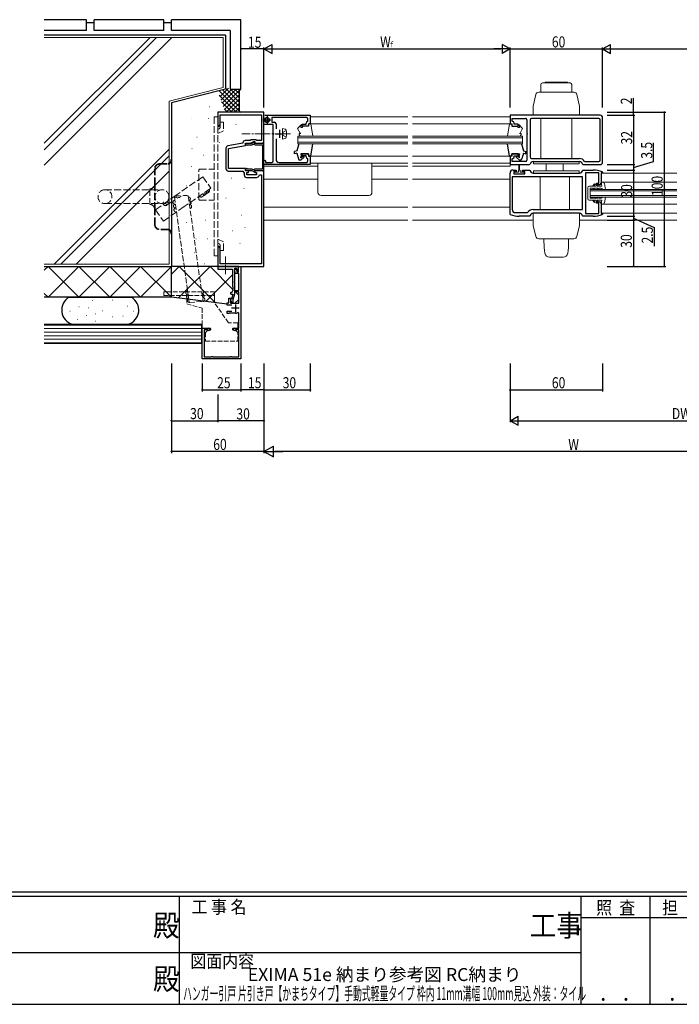
# Model space of a CAD drawing. Extents: x -2 to 1585, y 0 to 1128.
# Drawn here: x 671 to 1098, y 0 to 638 of the extents above; entities that cross this region are included whole.
import ezdxf
from ezdxf.enums import TextEntityAlignment as Align

# ---------------------------------------------------------------- set-up
doc = ezdxf.new("R2010")
doc.units = 0
doc.linetypes.add('YCENTER_1', pattern=[13, 10, -1, 1, -1])
doc.linetypes.add('YHIDDEN_1', pattern=[4, 3, -1])
for name, color, linetype in [('USER1', 3, 'CONTINUOUS'), ('YKK_11', 7, 'CONTINUOUS'), ('YKK_12', 2, 'CONTINUOUS'), ('YKK_13', 4, 'CONTINUOUS'), ('YKK_D', 6, 'CONTINUOUS'), ('YKK_ZWAK', 7, 'CONTINUOUS'), ('YSS_K', 3, 'CONTINUOUS')]:
    doc.layers.add(name, color=color, linetype=linetype)
doc.styles.get("Standard").update_dxf_attribs({"font": 'ROMANS.SHX', "bigfont": 'EXTFONT.SHX'})
doc.styles.add('YKK_OSSTYLE1', font='romans.shx', dxfattribs={"width": 0.9, "bigfont": 'EXTFONT.SHX'})

# ---------------------------------------------------------------- blocks, each defined once
blk = doc.blocks.new('A201')
at = {"layer": 'YKK_ZWAK', "color": 254, "linetype": 'Continuous'}
for p, q in [((571, 35), (21, 35)), ((544, 34), (21, 34)), ((296, 34), (296, 9)), ((389, 34), (389, 9)), ((21, 9), (544, 9))]:
    blk.add_line(p, q, dxfattribs=at)
at = {"layer": 'YKK_ZWAK', "color": 131, "linetype": 'Continuous'}
for p, q in [((405, 34), (405, 9)), ((437.7, 29), (389, 29)), ((205, 21), (297, 21)), ((297, 21), (389, 21))]:
    blk.add_line(p, q, dxfattribs=at)
at = {"layer": 'YKK_ZWAK', "color": 131, "linetype": 'Continuous', "style": 'YKK_OSSTYLE1', "width": 0.9}
for s, height, p in [('工 事 名', 3, (298.87, 30.05)), ('照  査', 3, (392.56, 29.87)), ('担  当', 3, (407.82, 29.87)), ('図面内容', 3, (298.58, 17.47)), (' ． ．', 3.5, (392.18, 9.75)), (' ． ．', 3.5, (408.18, 9.75))]:
    blk.add_text(s, height=height, dxfattribs=at).set_placement(p)
at = {"layer": 'YKK_ZWAK', "color": 254, "linetype": 'Continuous', "style": 'YKK_OSSTYLE1', "width": 0.9}
for s, p in [('殿', (289.94, 24.75)), ('工事', (377.17, 24.75)), ('殿', (289.94, 12.37))]:
    blk.add_text(s, height=5, dxfattribs=at).set_placement(p)

msp = doc.modelspace()

# ---------------------------------------------------------------- linework, layer by layer
at = {"layer": 'YKK_11', "color": 7, "linetype": 'Continuous', "lineweight": 30, "ltscale": 0.5}
for p, q in [((798.97, 578.43), (798.97, 569.43)), ((828.97, 578.43), (798.97, 578.43)), ((800.6, 576.8), (827.34, 576.8)), ((800.6, 570.52), (800.6, 576.8)), ((827.34, 576.8), (827.34, 564.89)), ((828.97, 558.43), (828.97, 578.43)), ((829.47, 576.43), (858.97, 576.43)), ((830.97, 575.93), (830.97, 570.93)), ((833.97, 574.93), (833.97, 571.93)), ((856.47, 574.93), (833.97, 574.93)), ((858.97, 576.43), (858.97, 570.93)), ((988.47, 576.43), (988.47, 570.93)), ((1046.97, 576.43), (988.47, 576.43)), ((1048.47, 560.43), (1048.47, 574.93)), ((798.97, 569.43), (799.97, 569.43)), ((799.97, 569.43), (800.6, 570.52)), ((828.47, 573.43), (833.47, 573.43)), ((834.97, 570.43), (829.27, 570.43)), ((833.97, 571.93), (835.77, 571.93)), ((834.97, 564.89), (834.97, 570.43)), ((836.77, 570.93), (836.77, 567.72)), ((853.77, 570.63), (856.27, 570.63)), ((853.77, 569.43), (853.77, 570.63)), ((857.77, 569.43), (853.77, 569.43)), ((856.27, 570.63), (856.27, 571.43)), ((857.27, 572.43), (857.47, 572.63)), ((857.47, 572.63), (857.47, 573.93)), ((857.77, 570.93), (857.77, 569.43)), ((858.97, 570.93), (857.77, 570.93)), ((988.47, 570.93), (989.67, 570.93)), ((989.67, 570.93), (989.67, 569.43)), ((989.67, 569.43), (993.67, 569.43)), ((989.97, 574.43), (998.47, 574.43)), ((989.97, 572.73), (989.97, 574.43)), ((990.25, 572.43), (989.97, 572.73)), ((991.17, 570.63), (991.17, 571.43)), ((993.67, 570.63), (991.17, 570.63)), ((993.67, 569.43), (993.67, 570.63)), ((999.47, 573.43), (999.47, 564.89)), ((1001.47, 573.43), (1001.47, 555.32)), ((1045.97, 574.43), (1002.47, 574.43)), ((1045.97, 574.43), (1002.47, 574.43)), ((1046.97, 547.43), (1046.97, 573.43)), ((827.34, 564.89), (827.46, 564.71)), ((827.46, 564.16), (827.34, 563.97)), ((827.34, 563.97), (827.34, 560.06)), ((827.46, 564.71), (827.46, 564.16)), ((835.09, 564.71), (834.97, 564.89)), ((834.97, 563.97), (835.09, 564.16)), ((834.97, 546.93), (834.97, 563.97)), ((835.09, 564.16), (835.09, 564.71)), ((836.47, 564.43), (841.47, 564.43)), ((838.97, 566.93), (838.97, 561.93)), ((999.47, 564.89), (999.59, 564.71)), ((999.59, 564.16), (999.47, 563.97)), ((999.47, 563.97), (999.47, 560.43)), ((999.59, 564.71), (999.59, 564.16)), ((815.34, 558.3), (805.58, 556.58)), ((805.97, 554.99), (816.97, 556.93)), ((815.34, 558.56), (815.34, 558.3)), ((819.97, 560.06), (816.84, 560.06)), ((816.97, 558.43), (820.33, 558.43)), ((816.97, 556.93), (816.97, 558.43)), ((821.12, 558.13), (817.77, 558.13)), ((818.27, 557.2), (818.52, 557.33)), ((818.52, 557.33), (821.07, 557.33)), ((820.76, 560.43), (819.97, 560.06)), ((820.33, 558.43), (822.47, 559.43)), ((823.97, 560.43), (820.76, 560.43)), ((822.7, 559.04), (821.12, 558.13)), ((821.57, 557.46), (822.15, 557.8)), ((822.15, 557.8), (822.54, 557.72)), ((822.47, 559.43), (822.97, 559.43)), ((823.22, 558.13), (822.7, 559.04)), ((822.97, 559.43), (822.97, 558.43)), ((822.97, 558.43), (828.97, 558.43)), ((827.54, 558.13), (823.22, 558.13)), ((823.34, 557.33), (827.97, 557.33)), ((824.34, 560.06), (823.97, 560.43)), ((827.34, 560.06), (824.34, 560.06)), ((827.8, 558.28), (827.54, 558.13)), ((827.97, 558.38), (827.8, 558.28)), ((828.97, 558.38), (827.97, 558.38)), ((827.97, 557.33), (827.97, 541.53)), ((828.97, 540.48), (828.97, 558.38)), ((836.77, 561.14), (836.77, 547.93)), ((999.47, 560.43), (999.47, 555.36)), ((1048.47, 545.93), (1048.47, 560.43)), ((804.34, 555.1), (804.34, 541.8)), ((805.97, 541.93), (805.97, 554.99)), ((853.77, 551.43), (857.77, 551.43)), ((853.77, 550.23), (853.77, 551.43)), ((856.27, 550.23), (853.77, 550.23)), ((856.27, 549.43), (856.27, 550.23)), ((857.77, 551.43), (857.77, 549.93)), ((857.77, 549.93), (858.97, 549.93)), ((858.97, 549.93), (858.97, 544.43)), ((988.47, 549.93), (988.47, 544.43)), ((989.67, 549.93), (988.47, 549.93)), ((989.67, 551.43), (989.67, 549.93)), ((993.67, 551.43), (989.67, 551.43)), ((991.17, 550.23), (993.67, 550.23)), ((991.17, 549.43), (991.17, 550.23)), ((993.67, 550.23), (993.67, 551.43)), ((999.47, 555.36), (999.47, 547.43)), ((1001.47, 555.32), (1001.47, 549.43)), ((828.97, 546.93), (829.47, 547.43)), ((828.97, 544.43), (828.97, 546.93)), ((858.97, 544.43), (828.97, 544.43)), ((829.47, 547.43), (829.97, 546.93)), ((829.97, 546.93), (829.97, 545.93)), ((829.97, 545.93), (833.97, 545.93)), ((838.77, 545.93), (856.47, 545.93)), ((857.47, 548.23), (857.27, 548.43)), ((857.47, 546.93), (857.47, 548.23)), ((988.47, 544.43), (1001.19, 544.43)), ((989.97, 548.13), (990.25, 548.43)), ((989.97, 546.43), (989.97, 548.13)), ((998.47, 546.43), (989.97, 546.43)), ((1001.19, 544.43), (1001.49, 544.69)), ((1002.47, 548.43), (1033.47, 548.43)), ((1003.47, 546.43), (1033.47, 546.43)), ((1035.46, 544.69), (1035.75, 544.43)), ((1035.75, 544.43), (1046.97, 544.43)), ((1036.85, 546.57), (1037.11, 546.43)), ((1037.11, 546.43), (1045.97, 546.43)), ((805.84, 540.3), (815.17, 540.3)), ((816.97, 541.93), (805.97, 541.93)), ((815.17, 540.3), (816.14, 538.91)), ((816.14, 538.91), (816.14, 537.7)), ((816.97, 540.43), (816.97, 541.93)), ((818.97, 540.43), (816.97, 540.43)), ((817.77, 540.73), (821.12, 540.73)), ((817.77, 539.43), (818.97, 539.43)), ((817.77, 537.83), (817.77, 539.43)), ((824.17, 537.83), (817.77, 537.83)), ((818.52, 541.53), (818.27, 541.66)), ((821.07, 541.53), (818.52, 541.53)), ((818.97, 539.43), (818.97, 540.43)), ((821.12, 540.73), (822.7, 539.82)), ((822.15, 541.06), (821.57, 541.4)), ((822.54, 541.14), (822.15, 541.06)), ((822.7, 539.82), (823.22, 540.73)), ((822.97, 540.43), (822.97, 539.43)), ((828.97, 540.43), (822.97, 540.43)), ((822.97, 539.43), (824.17, 539.43)), ((823.22, 540.73), (827.54, 540.73)), ((827.97, 541.53), (823.34, 541.53)), ((824.17, 539.43), (824.17, 537.83)), ((825.79, 537.48), (826.08, 537.73)), ((826.08, 537.73), (827.34, 537.73)), ((827.34, 537.73), (827.34, 527.89)), ((827.54, 540.73), (827.8, 540.58)), ((827.8, 540.58), (827.97, 540.48)), ((827.97, 540.48), (828.97, 540.48)), ((828.97, 478.43), (828.97, 540.43)), ((988.47, 512.38), (988.47, 538.93)), ((989.97, 536.53), (989.97, 515.33)), ((1035.47, 536.53), (989.97, 536.53)), ((1035.47, 536.53), (989.97, 536.53)), ((990.47, 540.93), (992.47, 540.93)), ((990.97, 539.93), (990.97, 538.43)), ((992.47, 539.93), (990.97, 539.93)), ((990.97, 538.43), (997.97, 538.43)), ((992.47, 540.93), (992.47, 539.93)), ((996.47, 540.93), (1001.19, 540.93)), ((996.47, 539.93), (996.47, 540.93)), ((997.97, 539.93), (996.47, 539.93)), ((997.97, 538.43), (997.97, 539.93)), ((1001.19, 540.93), (1001.49, 540.67)), ((1003.47, 538.93), (1033.47, 538.93)), ((1035.46, 540.67), (1035.75, 540.93)), ((1035.47, 515.33), (1035.47, 536.53)), ((1035.75, 540.93), (1042.47, 540.93)), ((1037.47, 539.03), (1037.47, 526.39)), ((1045.97, 539.03), (1037.47, 539.03)), ((1045.97, 532.43), (1045.97, 539.03)), ((1047.47, 539.03), (1047.47, 532.43)), ((1048.47, 539.03), (1047.47, 539.03)), ((1048.29, 539.76), (1048.47, 539.48)), ((1048.47, 539.48), (1048.47, 539.03)), ((817.64, 536.2), (824.3, 536.2)), ((1044.47, 532.43), (1045.97, 532.43)), ((1044.47, 531.43), (1044.47, 532.43)), ((1046.47, 531.43), (1044.47, 531.43)), ((827.34, 527.89), (827.46, 527.71)), ((827.46, 527.16), (827.34, 526.97)), ((827.34, 526.97), (827.34, 503.89)), ((827.46, 527.71), (827.46, 527.16)), ((1037.47, 526.39), (1037.35, 526.21)), ((1037.35, 526.21), (1037.35, 525.66)), ((1037.35, 525.66), (1037.47, 525.47)), ((1037.47, 525.47), (1037.47, 512.83)), ((1044.47, 520.43), (1046.47, 520.43)), ((1044.47, 519.43), (1044.47, 520.43)), ((1045.97, 519.43), (1044.47, 519.43)), ((1045.97, 512.83), (1045.97, 519.43)), ((1047.47, 519.43), (1047.47, 512.83)), ((988.66, 512.1), (988.47, 512.38)), ((991.97, 513.33), (999.63, 513.33)), ((1001.19, 510.93), (994.47, 510.93)), ((999.63, 513.33), (999.87, 513.46)), ((1001.49, 511.19), (1001.19, 510.93)), ((1003.47, 515.33), (1035.47, 515.33)), ((1033.47, 512.93), (1003.47, 512.93)), ((1035.75, 510.93), (1035.46, 511.19)), ((1042.47, 510.93), (1035.75, 510.93)), ((1037.47, 512.83), (1045.97, 512.83)), ((1047.47, 512.83), (1048.47, 512.83)), ((1048.47, 512.38), (1048.29, 512.1)), ((1048.47, 512.83), (1048.47, 512.38)), ((827.34, 503.89), (827.46, 503.71)), ((827.46, 503.16), (827.34, 502.97)), ((827.34, 502.97), (827.34, 480.06)), ((827.46, 503.71), (827.46, 503.16)), ((798.97, 491.43), (798.97, 486.39)), ((799.97, 491.43), (798.97, 491.43)), ((798.97, 486.39), (799.09, 486.21)), ((799.09, 485.66), (798.97, 485.47)), ((798.97, 485.47), (798.97, 485.39)), ((798.97, 485.39), (799.09, 485.21)), ((799.09, 486.21), (799.09, 485.66)), ((800.6, 490.34), (799.97, 491.43)), ((800.6, 480.06), (800.6, 490.34)), ((799.09, 484.66), (798.97, 484.47)), ((798.97, 484.47), (798.97, 478.43)), ((799.09, 485.21), (799.09, 484.66)), ((827.34, 480.06), (800.6, 480.06)), ((798.97, 478.43), (798.97, 476.63)), ((812.47, 478.43), (798.97, 478.43)), ((798.97, 478.43), (828.97, 478.43)), ((798.97, 476.63), (803.51, 476.63)), ((803.51, 476.63), (803.7, 476.75)), ((803.7, 476.75), (804.25, 476.75)), ((804.25, 476.75), (804.43, 476.63)), ((804.43, 476.63), (808.57, 476.63)), ((808.57, 476.63), (808.57, 465.43)), ((810.07, 477.23), (811.2, 477.23)), ((810.07, 468.89), (810.07, 477.23)), ((810.07, 476.51), (811.06, 476.64)), ((810.3, 473.93), (810.07, 476.51)), ((812.57, 473.93), (810.3, 473.93)), ((811.06, 476.64), (811.34, 475.03)), ((811.2, 477.23), (811.56, 475.19)), ((811.34, 475.03), (812.47, 475.03)), ((811.56, 475.19), (812.47, 475.27)), ((812.47, 475.27), (812.47, 478.43)), ((812.47, 478.43), (813.97, 478.43)), ((812.47, 475.03), (812.47, 478.43)), ((812.57, 462.93), (812.57, 473.93)), ((813.97, 478.43), (813.97, 418.43)), ((809.95, 468.71), (810.07, 468.89)), ((809.95, 468.16), (809.95, 468.71)), ((810.07, 467.97), (809.95, 468.16)), ((810.07, 460.73), (810.07, 467.97)), ((807.67, 460.53), (808.78, 460.53)), ((808.78, 460.53), (807.87, 457.15)), ((808.57, 465.43), (808.87, 465.13)), ((808.87, 465.13), (808.87, 462.73)), ((809.07, 457), (810.07, 460.73)), ((810.07, 462.93), (812.57, 462.93)), ((810.07, 461.93), (810.07, 462.93)), ((812.57, 461.93), (810.07, 461.93)), ((812.57, 454.53), (812.57, 461.93)), ((805.17, 454.83), (806.17, 454.83)), ((805.17, 453.23), (805.17, 454.83)), ((806.17, 457.83), (807.57, 457.83)), ((806.17, 454.83), (806.17, 457.83)), ((807.87, 457.15), (807.02, 456.92)), ((807.02, 456.92), (808.32, 454.66)), ((807.37, 457.05), (807.17, 456.76)), ((807.17, 456.76), (807.17, 454.53)), ((807.17, 454.53), (812.57, 454.53)), ((807.57, 457.33), (807.37, 457.05)), ((807.57, 457.83), (807.57, 457.33)), ((808.32, 454.66), (809.07, 454.86)), ((809.07, 454.86), (809.07, 457)), ((810.47, 453.83), (810.47, 448.83)), ((808.07, 453.23), (805.17, 453.23)), ((805.17, 449.43), (808.07, 449.43)), ((805.17, 447.83), (805.17, 449.43)), ((805.87, 447.83), (805.17, 447.83)), ((806.13, 447.98), (805.87, 447.83)), ((806.39, 448.13), (806.13, 447.98)), ((810.47, 448.13), (806.39, 448.13)), ((812.97, 451.33), (807.97, 451.33)), ((812.57, 448.16), (811.98, 448.51)), ((812.57, 438.43), (812.57, 448.16)), ((788.97, 438.43), (793.22, 438.43)), ((788.97, 418.43), (788.97, 438.43)), ((790.27, 437.23), (790.27, 434.12)), ((792.49, 437.23), (790.27, 437.23)), ((792.7, 437.14), (792.49, 437.23)), ((809.72, 438.43), (812.57, 438.43)), ((810.46, 437.23), (810.25, 437.14)), ((812.57, 437.23), (810.46, 437.23)), ((812.57, 433.93), (812.57, 437.23)), ((790.27, 434.12), (790.32, 433.96)), ((790.32, 432.9), (790.27, 432.74)), ((790.27, 432.74), (790.27, 424.12)), ((812.55, 433.81), (812.57, 433.93)), ((812.57, 432.93), (812.55, 433.05)), ((812.57, 423.93), (812.57, 432.93)), ((790.27, 424.12), (790.32, 423.96)), ((790.32, 422.9), (790.27, 422.74)), ((790.27, 422.74), (790.27, 419.73)), ((812.55, 423.81), (812.57, 423.93)), ((812.57, 422.93), (812.55, 423.05)), ((812.57, 419.73), (812.57, 422.93)), ((813.97, 418.43), (788.97, 418.43)), ((790.27, 419.73), (794.78, 419.73)), ((794.78, 419.73), (794.94, 419.78)), ((796.01, 419.78), (796.16, 419.73)), ((796.16, 419.73), (806.78, 419.73)), ((806.78, 419.73), (806.94, 419.78)), ((808.01, 419.78), (808.16, 419.73)), ((808.16, 419.73), (812.57, 419.73))]:
    msp.add_line(p, q, dxfattribs=at)
for centre, radius, start, end in [((856.47, 573.93), 1, 0.00001, 89.99999), ((1046.97, 574.93), 1.5, 0.00001, 89.99999), ((835.77, 570.93), 1, 0.00001, 89.99999), ((857.27, 571.43), 1, 89.99958, 179.99956), ((990.17, 571.43), 1, 0.00037, 85.58892), ((998.47, 573.43), 1, 359.99912, 90.00002), ((1002.47, 573.43), 1, 90.00001, 179.99999), ((1045.97, 573.43), 1, 0.00001, 89.99999), ((805.84, 555.1), 1.5, 100.00001, 179.99999), ((816.84, 558.56), 1.5, 90.00001, 179.99999), ((817.77, 557.53), 0.6, 90.00003, 326.25104), ((821.07, 558.33), 1, 270.00004, 300.00005), ((823.34, 558.33), 1, 217.28803, 269.99997), ((857.27, 549.43), 1, 180.00001, 269.99999), ((990.17, 549.43), 1, 274.41111, 359.99966), ((1002.47, 549.43), 1, 180.00001, 269.99999), ((833.97, 546.93), 1, 270.00001, 359.99999), ((838.77, 547.93), 2, 180.00001, 269.99999), ((856.47, 546.93), 1, 270.00001, 359.99999), ((998.47, 547.43), 1, 269.99958, 359.99956), ((1003.47, 544.43), 2, 89.99986, 172.50578), ((1033.47, 544.43), 4, 32.33557, 89.99981), ((1033.47, 544.43), 2, 7.4943, 90.00016), ((1045.97, 547.43), 1, 270.00001, 359.99999), ((1046.97, 545.93), 1.5, 270.00001, 359.99942), ((805.84, 541.8), 1.5, 180.00001, 269.99999), ((817.64, 537.7), 1.5, 180.00001, 269.99999), ((817.77, 541.33), 0.6, 33.74896, 269.99997), ((821.07, 540.53), 1, 59.99995, 89.99996), ((823.34, 540.53), 1, 90.00003, 142.71197), ((824.3, 537.7), 1.5, 270, 351.37307), ((990.47, 538.93), 2, 90.00001, 179.99999), ((1003.47, 540.93), 2, 187.49514, 270.00021), ((1033.47, 540.93), 2, 269.99998, 352.50453), ((1042.47, 525.93), 15, 67.18506, 89.9999), ((1046.47, 532.43), 1, 270.00001, 359.99999), ((1046.47, 519.43), 1, 0.00001, 89.99999), ((994.47, 525.93), 15, 247.18492, 270.00016), ((991.97, 515.33), 2, 180.00001, 269.99999), ((1003.47, 510.93), 4.4, 89.9979, 144.93745), ((1003.47, 510.93), 2, 89.99991, 172.50624), ((1033.47, 510.93), 2, 7.49404, 89.9999), ((1042.47, 525.93), 15, 269.99762, 292.812), ((807.67, 461.03), 0.5, 89.99999, 270.00001), ((807.67, 462.73), 1.2, 270.00001, 359.99999), ((810.47, 451.33), 3.2, 269.99999, 298.17862), ((793.22, 437.68), 0.75, 225.58467, 89.99998), ((809.72, 437.68), 0.75, 90.00002, 314.41533), ((789.47, 433.43), 1, 327.79576, 32.20424), ((813.47, 433.43), 1, 157.38014, 202.61986), ((789.47, 423.43), 1, 327.79576, 32.20424), ((813.47, 423.43), 1, 157.38014, 202.61986), ((795.47, 418.93), 1, 57.79576, 122.20424), ((807.47, 418.93), 1, 57.79576, 122.20424)]:
    msp.add_arc(centre, radius, start, end, dxfattribs=at)
at = {"layer": 'YKK_12', "color": 2, "linetype": 'Continuous', "lineweight": 13}
for p, q in [((858.97, 575.43), (922.22, 575.43)), ((988.47, 575.43), (925.22, 575.43)), ((859.27, 570.93), (922.22, 570.93)), ((988.17, 570.93), (925.22, 570.93)), ((850.97, 557.93), (850.97, 562.93)), ((850.97, 562.93), (922.22, 562.93)), ((850.97, 561.93), (922.22, 561.93)), ((996.47, 562.93), (925.22, 562.93)), ((996.47, 561.93), (925.22, 561.93)), ((996.47, 562.93), (996.47, 557.93)), ((850.97, 558.93), (922.22, 558.93)), ((850.97, 557.93), (922.22, 557.93)), ((996.47, 558.93), (925.22, 558.93)), ((996.47, 557.93), (925.22, 557.93)), ((858.07, 549.93), (922.22, 549.93)), ((989.03, 549.93), (925.22, 549.93)), ((828.97, 543.43), (863.97, 543.43)), ((858.97, 545.43), (922.22, 545.43)), ((898.97, 543.43), (922.22, 543.43)), ((988.47, 545.43), (925.22, 545.43)), ((988.47, 543.43), (925.22, 543.43)), ((988.47, 543.43), (988.47, 545.43)), ((1047.55, 538.93), (1096.72, 538.93)), ((828.97, 534.93), (863.97, 534.93)), ((898.97, 534.93), (922.22, 534.93)), ((988.47, 534.93), (925.22, 534.93)), ((1047.47, 533.08), (1096.72, 533.08)), ((1040.47, 523.43), (1040.47, 528.43)), ((1040.47, 523.43), (1040.47, 528.43)), ((1040.47, 528.43), (1096.72, 528.43)), ((1040.47, 527.43), (1096.72, 527.43)), ((1040.47, 524.43), (1096.72, 524.43)), ((1040.47, 523.43), (1096.72, 523.43)), ((1047.47, 518.78), (1096.72, 518.78)), ((828.97, 516.93), (922.22, 516.93)), ((988.47, 516.93), (925.22, 516.93)), ((1047.55, 512.93), (1096.72, 512.93)), ((828.97, 508.43), (922.22, 508.43)), ((1003.63, 508.43), (925.22, 508.43)), ((1033.32, 508.43), (1096.72, 508.43))]:
    msp.add_line(p, q, dxfattribs=at)
at = {"layer": 'YKK_12', "color": 2, "linetype": 'YCENTER_1', "lineweight": 13, "ltscale": 0.5}
msp.add_line((803.97, 473.45), (803.97, 485.37), dxfattribs=at)
at = {"layer": 'YKK_13', "color": 4, "linetype": 'Continuous', "lineweight": 13}
for p, q in [((1008.47, 596.43), (1008.47, 591.43)), ((1009.47, 597.43), (1027.47, 597.43)), ((1010.97, 597.43), (1011.47, 597.93)), ((1025.47, 597.93), (1011.47, 597.93)), ((1025.97, 597.43), (1025.47, 597.93)), ((1028.47, 591.43), (1028.47, 596.43)), ((1003.47, 582.43), (1005.12, 589.86)), ((1029.87, 591.43), (1007.08, 591.43)), ((1033.47, 582.43), (1031.82, 589.86)), ((1003.47, 576.43), (1003.47, 582.43)), ((1033.47, 576.43), (1033.47, 582.43)), ((1033.47, 576.43), (1003.47, 576.43)), ((829.02, 574.43), (828.37, 574.05)), ((829.02, 572.43), (828.37, 572.81)), ((828.46, 573.88), (829.02, 574.13)), ((828.46, 572.98), (829.02, 572.73)), ((829.54, 574.43), (829.02, 574.43)), ((829.52, 574.13), (829.02, 574.13)), ((829.52, 572.73), (829.02, 572.73)), ((829.54, 572.43), (829.02, 572.43)), ((829.52, 572.73), (829.52, 574.13)), ((829.52, 572.73), (829.52, 574.13)), ((830.02, 572.83), (830.02, 574.03)), ((853.09, 570.16), (850.77, 567.84)), ((853.44, 569.8), (852.92, 569.28)), ((854.27, 569.43), (853.67, 568.63)), ((854.27, 569.43), (857.77, 569.43)), ((857.77, 570.23), (857.77, 569.43)), ((858.47, 570.93), (859.27, 570.93)), ((859.27, 570.93), (860.61, 562.93)), ((988.17, 570.93), (986.84, 562.93)), ((988.97, 570.93), (988.17, 570.93)), ((989.67, 570.23), (989.67, 569.43)), ((993.17, 569.43), (989.67, 569.43)), ((993.17, 569.43), (993.77, 568.63)), ((994.01, 569.8), (994.53, 569.28)), ((994.36, 570.16), (996.67, 567.84)), ((1008.47, 574.43), (1008.47, 548.43)), ((1028.47, 548.43), (1028.47, 574.43)), ((841.07, 566.43), (841.07, 567.93)), ((841.07, 567.93), (842.48, 567.55)), ((841.07, 562.43), (841.07, 566.43)), ((841.07, 562.43), (841.07, 566.43)), ((841.07, 562.43), (841.07, 560.93)), ((852.48, 564.88), (850.77, 567.84)), ((852.39, 562.93), (851.84, 563.88)), ((852.92, 564.63), (852.27, 564.63)), ((994.53, 564.63), (995.17, 564.63)), ((994.96, 564.88), (996.67, 567.84)), ((995.06, 562.93), (995.61, 563.88)), ((841.07, 560.93), (842.48, 561.31)), ((863.97, 526.43), (863.97, 545.43)), ((863.97, 545.43), (898.97, 545.43)), ((898.97, 545.43), (898.97, 526.43)), ((994.22, 540.93), (994.22, 544.28)), ((994.72, 544.28), (994.72, 540.93)), ((1003.72, 544.93), (1003.72, 546.43)), ((1003.72, 546.43), (1033.22, 546.43)), ((1003.72, 544.93), (1033.22, 544.93)), ((1011.97, 540.43), (1011.97, 544.93)), ((1022.97, 540.43), (1022.97, 544.93)), ((1033.22, 544.93), (1033.22, 546.43)), ((991.22, 539.33), (991.22, 538.73)), ((993.97, 539.63), (991.52, 539.63)), ((991.52, 538.43), (997.42, 538.43)), ((993.97, 540.63), (993.97, 539.63)), ((994.97, 539.63), (994.97, 540.63)), ((997.42, 539.63), (994.97, 539.63)), ((997.72, 538.73), (997.72, 539.33)), ((1033.22, 540.43), (1003.72, 540.43)), ((1003.72, 540.43), (1003.72, 538.93)), ((1033.22, 538.93), (1003.72, 538.93)), ((1007.97, 536.53), (1007.97, 515.33)), ((1026.97, 536.53), (1026.97, 515.33)), ((1033.22, 540.43), (1033.22, 538.93)), ((1039.87, 530.48), (1041.92, 530.48)), ((1041.92, 530.48), (1043.29, 531.93)), ((1043.57, 531.65), (1042.47, 530.48)), ((1042.47, 530.48), (1044.13, 530.48)), ((1043.57, 531.65), (1043.29, 531.93)), ((1044.13, 530.48), (1045.07, 531.43)), ((1045.91, 531.43), (1044.97, 530.48)), ((1044.97, 530.48), (1047.97, 530.48)), ((1047.47, 533.08), (1048.63, 533.08)), ((1047.97, 530.48), (1047.47, 533.08)), ((1050.29, 528.43), (1049.62, 532.25)), ((896.97, 524.43), (865.97, 524.43)), ((1038.87, 529.48), (1038.87, 522.38)), ((1040.47, 522.68), (1040.47, 529.18)), ((1042.67, 529.18), (1040.47, 529.18)), ((1042.15, 528.43), (1042.67, 529.18)), ((1042.64, 528.43), (1043.16, 529.18)), ((1045.47, 529.18), (1043.16, 529.18)), ((1044.87, 528.43), (1045.47, 529.18)), ((1045.64, 528.43), (1046.24, 529.18)), ((1047.47, 529.18), (1046.24, 529.18)), ((1039.87, 521.38), (1041.92, 521.38)), ((1042.67, 522.68), (1040.47, 522.68)), ((1041.92, 521.38), (1043.29, 519.93)), ((1042.15, 523.43), (1042.67, 522.68)), ((1043.57, 520.21), (1042.47, 521.38)), ((1042.47, 521.38), (1044.13, 521.38)), ((1042.64, 523.43), (1043.16, 522.68)), ((1045.47, 522.68), (1043.16, 522.68)), ((1043.57, 520.21), (1043.29, 519.93)), ((1044.13, 521.38), (1045.07, 520.43)), ((1044.87, 523.43), (1045.47, 522.68)), ((1045.91, 520.43), (1044.97, 521.38)), ((1044.97, 521.38), (1047.97, 521.38)), ((1045.64, 523.43), (1046.24, 522.68)), ((1047.47, 522.68), (1046.24, 522.68)), ((1047.97, 521.38), (1047.47, 518.78)), ((1047.47, 518.78), (1048.63, 518.78)), ((1050.29, 523.43), (1049.62, 519.61)), ((1033.47, 512.93), (1003.47, 512.93)), ((1003.47, 505.16), (1003.47, 512.93)), ((1033.47, 512.93), (1033.47, 505.16)), ((1005.11, 497.97), (1003.53, 504.7)), ((1033.42, 504.7), (1031.84, 497.97)), ((1018.47, 496.43), (1007.06, 496.43)), ((1010.47, 496.43), (1010.47, 494.38)), ((1029.89, 496.43), (1018.47, 496.43)), ((1026.47, 494.38), (1026.47, 496.43)), ((1013.99, 484.43), (1018.47, 484.43)), ((1018.47, 484.43), (1022.96, 484.43))]:
    msp.add_line(p, q, dxfattribs=at)
at = {"layer": 'YKK_13', "color": 4, "linetype": 'YHIDDEN_1', "lineweight": 13, "ltscale": 1.5, "extrusion": (0, -4.10207e-10, -1)}
for p, q in [((796.67, 575.48), (796.67, 530.43)), ((796.67, 575.48), (798.97, 575.48)), ((798.97, 575.48), (798.97, 530.43)), ((800.47, 572.09), (802.77, 572.09)), ((800.47, 572.09), (800.47, 568.58)), ((802.77, 572.09), (802.77, 566.47)), ((799.89, 567.67), (798.97, 567.24)), ((802.77, 566.47), (798.97, 564.7)), ((786.67, 540.97), (787.17, 541.47)), ((786.67, 521.87), (786.67, 540.97)), ((787.17, 541.47), (796.67, 541.47)), ((796.67, 485.38), (796.67, 530.43)), ((798.97, 485.38), (798.97, 530.43)), ((786.67, 521.87), (787.17, 521.37)), ((787.17, 521.37), (796.67, 521.37)), ((802.77, 494.39), (798.97, 496.16)), ((799.89, 493.19), (798.97, 493.62)), ((800.47, 488.77), (800.47, 492.28)), ((802.77, 488.77), (802.77, 494.39)), ((796.67, 485.38), (798.97, 485.38)), ((800.47, 488.77), (802.77, 488.77))]:
    msp.add_line(p, q, dxfattribs=at)
at = {"layer": 'YKK_13', "color": 4, "linetype": 'YCENTER_1', "lineweight": 13}
msp.add_line((846.07, 564.43), (814.68, 564.43), dxfattribs=at)
at = {"layer": 'YKK_13', "color": 4, "linetype": 'YHIDDEN_1', "lineweight": 13}
for p, q in [((841.48, 565.58), (840.87, 564.43)), ((841.48, 563.28), (840.87, 564.43)), ((843.42, 566.53), (841.48, 565.58)), ((843.42, 562.33), (841.48, 563.28)), ((796.97, 461.93), (763.97, 461.93)), ((763.97, 461.93), (763.97, 459.63)), ((796.97, 459.63), (796.97, 461.93)), ((763.97, 459.63), (796.97, 459.63)), ((778.97, 458.13), (778.97, 459.63)), ((778.97, 458.13), (778.97, 454.11)), ((778.97, 454.11), (788.97, 451.43)), ((796.97, 459.63), (796.97, 458.13)), ((796.97, 454.78), (796.97, 458.13)), ((805.97, 441.93), (796.97, 454.78)), ((788.97, 451.43), (788.97, 438.43)), ((811.97, 441.93), (805.97, 441.93)), ((811.97, 438.43), (811.97, 441.93)), ((788.97, 438.43), (793.77, 438.43)), ((792.47, 437.03), (790.97, 435.53)), ((790.97, 435.53), (790.97, 429.93)), ((793.77, 437.03), (792.47, 437.03)), ((809.17, 438.43), (811.97, 438.43)), ((810.47, 437.03), (809.17, 437.03)), ((811.97, 435.53), (810.47, 437.03)), ((811.97, 429.93), (811.97, 435.53)), ((790.97, 429.93), (811.97, 429.93))]:
    msp.add_line(p, q, dxfattribs=at)
at = {"layer": 'YKK_13', "color": 4, "linetype": 'Continuous', "lineweight": 30}
for p, q in [((851.48, 557.93), (850.27, 553.43)), ((859.27, 549.93), (860.69, 557.93)), ((988.17, 549.93), (986.76, 557.93)), ((995.97, 557.93), (997.17, 553.43)), ((850.27, 553.43), (848.77, 552.88)), ((848.77, 551.53), (848.77, 552.88)), ((850.27, 551.93), (848.77, 551.53)), ((850.27, 551.93), (851.28, 548.17)), ((857.77, 551.43), (852.77, 551.43)), ((852.77, 551.43), (853.2, 549.85)), ((853.2, 549.85), (852.77, 549.43)), ((852.77, 548.93), (854.2, 549.85)), ((852.77, 548.93), (852.77, 549.43)), ((857.77, 550.63), (857.77, 551.43)), ((859.27, 549.93), (858.47, 549.93)), ((988.17, 549.93), (988.97, 549.93)), ((989.67, 551.43), (994.67, 551.43)), ((989.67, 550.63), (989.67, 551.43)), ((994.67, 548.93), (993.24, 549.85)), ((994.67, 551.43), (994.25, 549.85)), ((994.25, 549.85), (994.67, 549.43)), ((994.67, 548.93), (994.67, 549.43)), ((997.17, 551.93), (996.17, 548.17)), ((997.17, 553.43), (998.67, 552.88)), ((997.17, 551.93), (998.67, 551.53)), ((998.67, 551.53), (998.67, 552.88)), ((852.77, 547.43), (852.25, 547.43)), ((852.77, 547.43), (854.79, 549.04)), ((994.67, 547.43), (992.66, 549.04)), ((994.67, 547.43), (995.2, 547.43))]:
    msp.add_line(p, q, dxfattribs=at)
at = {"layer": 'YKK_13', "color": 4, "linetype": 'YHIDDEN_1', "lineweight": 13, "ltscale": 1.5}
for p, q in [((761.47, 545.17), (766.57, 545.17)), ((761.47, 544.77), (766.57, 544.77)), ((768.57, 547.67), (768.97, 547.67)), ((768.57, 547.67), (768.57, 547.17)), ((768.97, 547.67), (768.97, 547.17)), ((768.97, 547.17), (768.97, 500.17)), ((757.97, 531.67), (757.97, 541.67)), ((758.37, 531.67), (758.37, 541.67)), ((757.97, 515.67), (757.97, 531.67)), ((758.37, 531.67), (758.37, 515.67)), ((725.87, 528.17), (762.87, 528.17)), ((754.97, 528.67), (754.97, 518.67)), ((725.87, 519.17), (762.87, 519.17)), ((757.97, 505.67), (757.97, 515.67)), ((758.37, 505.67), (758.37, 515.67)), ((766.57, 502.57), (761.47, 502.57)), ((766.57, 502.17), (761.47, 502.17)), ((768.57, 500.17), (768.57, 499.67)), ((768.97, 499.67), (768.57, 499.67)), ((768.97, 500.17), (768.97, 499.67))]:
    msp.add_line(p, q, dxfattribs=at)
msp.add_circle((762.87, 523.67), 4.5, dxfattribs=at)
at = {"layer": 'YKK_13', "color": 4, "linetype": 'Continuous', "lineweight": 13}
for centre, radius, start, end in [((1009.47, 596.43), 1, 90, 180), ((1027.47, 596.43), 1, 360, 90), ((1007.08, 589.43), 2, 90, 167.47119), ((1029.87, 589.43), 2, 12.52881, 90), ((830.97, 573.43), 1.75, 214.8499, 145.1501), ((830.97, 573.43), 1.25, 233.1301, 126.8699), ((828.42, 573.97), 0.1, 120, 300), ((828.42, 572.89), 0.1, 60, 240), ((830.52, 574.03), 0.5, 126.8699, 180), ((830.52, 572.83), 0.5, 180, 233.1301), ((853.27, 568.93), 0.5, 135, 323.1301), ((853.26, 569.98), 0.25, 315, 135), ((858.47, 570.23), 0.7, 90, 180), ((988.97, 570.23), 0.7, 0, 90), ((994.17, 568.93), 0.5, 216.8699, 45), ((994.18, 569.98), 0.25, 45, 225), ((842.14, 566.3), 1.3, 14.0353, 75), ((842.14, 562.56), 1.3, 285, 345.9647), ((834.67, 564.43), 9, 345.9647, 14.0353), ((852.27, 564.13), 0.5, 90, 210), ((852.92, 565.13), 0.5, 210, 270), ((994.53, 565.13), 0.5, 270, 330), ((995.17, 564.13), 0.5, 330, 90), ((994.47, 544.28), 0.25, 0.0035, 180), ((991.52, 539.33), 0.3, 90, 179.99709), ((991.52, 538.73), 0.3, 179.99709, 270), ((994.27, 540.63), 0.3, 99.59455, 179.99709), ((994.67, 540.63), 0.3, 0, 80.40832), ((997.42, 539.33), 0.3, 0, 90), ((997.42, 538.73), 0.3, 270, 0), ((1039.87, 529.48), 1, 90.00087, 179.99913), ((1048.63, 532.08), 1, 9.94999, 90.00087), ((865.97, 526.43), 2, 180, 270), ((896.97, 526.43), 2, 270, 0), ((1047.47, 528.18), 1, 14.47703, 90), ((1039.87, 522.38), 1, 180, 269.99913), ((1047.47, 523.68), 1, 270, 345.52201), ((1048.63, 519.78), 1, 269.99913, 350.05001), ((1005.47, 505.16), 2, 180, 193.24052), ((1031.47, 505.16), 2, 346.75948, 0), ((1007.06, 498.43), 2, 193.24052, 270), ((1060.47, 494.38), 50, 180, 188.50349), ((976.47, 494.38), 50, 351.49651, 360), ((1029.89, 498.43), 2, 270, 346.75948), ((1013.99, 487.43), 3, 188.50349, 270), ((1022.96, 487.43), 3, 270, 351.49651)]:
    msp.add_arc(centre, radius, start, end, dxfattribs=at)
at = {"layer": 'YKK_13', "color": 4, "linetype": 'YHIDDEN_1', "lineweight": 13, "ltscale": 1.5}
for centre, radius, start, end in [((799.47, 568.58), 1, 294.96366, 0.01399), ((761.47, 541.67), 3.5, 90, 180), ((761.47, 541.67), 3.1, 90, 180), ((766.57, 547.17), 2.4, 270, 0), ((766.57, 547.17), 2, 270, 0), ((754.97, 531.67), 3, 270, 0), ((725.87, 523.67), 4.5, 90, 270), ((725.87, 523.67), 4.5, 270, 90), ((754.97, 515.67), 3, 0, 90), ((761.47, 505.67), 3.5, 180, 270), ((761.47, 505.67), 3.1, 180, 270), ((766.57, 500.17), 2.4, 0, 90), ((766.57, 500.17), 2, 0, 90), ((799.47, 492.28), 1, 359.99213, 65.01997)]:
    msp.add_arc(centre, radius, start, end, dxfattribs=at)
at = {"layer": 'YKK_13', "color": 4, "linetype": 'Continuous', "lineweight": 30}
for centre, radius, start, end in [((854.47, 549.43), 0.5, 308.65298, 122.77977), ((858.47, 550.63), 0.7, 180, 270), ((988.97, 550.63), 0.7, 270, 0), ((992.97, 549.43), 0.5, 57.22023, 231.34702), ((852.25, 548.43), 1, 195.00024, 270), ((995.2, 548.43), 1, 270, 344.99976)]:
    msp.add_arc(centre, radius, start, end, dxfattribs=at)
at = {"layer": 'YKK_13', "color": 4, "linetype": 'YHIDDEN_1', "lineweight": 13}
for centre, start, end in [((793.77, 437.73), 270, 90), ((809.17, 437.73), 90, 270)]:
    msp.add_arc(centre, 0.7, start, end, dxfattribs=at)
at = {"layer": 'YKK_D', "color": 6, "linetype": 'Continuous'}
for p, q in [((813.97, 597.3), (813.97, 620.43)), ((828.97, 619.43), (813.97, 619.43)), ((828.97, 581.43), (828.97, 620.43)), ((828.97, 581.43), (828.97, 620.43)), ((834.97, 619.43), (982.47, 619.43)), ((988.47, 581.43), (988.47, 620.43)), ((988.47, 581.43), (988.47, 620.43)), ((988.47, 619.43), (1048.47, 619.43)), ((1048.47, 581.43), (1048.47, 620.43)), ((1048.47, 581.43), (1048.47, 620.43)), ((1054.47, 619.43), (1222.97, 619.43)), ((1068.47, 578.43), (1068.47, 587.49)), ((1051.47, 578.43), (1069.47, 578.43)), ((1051.47, 578.43), (1089.47, 578.43)), ((1051.47, 576.43), (1069.47, 576.43)), ((1051.47, 576.43), (1069.47, 576.43)), ((1068.47, 576.43), (1068.47, 578.43)), ((1068.47, 576.43), (1068.47, 574.39)), ((1068.47, 576.43), (1068.47, 544.43)), ((1088.47, 578.43), (1088.47, 478.43)), ((1081.47, 546.58), (1081.47, 558.65)), ((1051.47, 544.43), (1069.47, 544.43)), ((1051.47, 544.43), (1069.47, 544.43)), ((1068.47, 542.68), (1081.47, 546.58)), ((1068.47, 544.43), (1068.47, 540.93)), ((1051.47, 540.93), (1069.47, 540.93)), ((1051.47, 540.93), (1069.47, 540.93)), ((1068.47, 540.93), (1068.47, 510.93)), ((1051.47, 510.93), (1069.47, 510.93)), ((1051.47, 510.93), (1069.47, 510.93)), ((1068.47, 510.93), (1068.47, 508.43)), ((1051.47, 508.43), (1069.47, 508.43)), ((1051.47, 508.43), (1069.47, 508.43)), ((1068.47, 509.68), (1081.87, 503.64)), ((1068.47, 508.43), (1068.47, 478.43)), ((1081.87, 503.64), (1081.87, 491.6)), ((1051.47, 478.43), (1069.47, 478.43)), ((1051.47, 478.43), (1089.47, 478.43)), ((768.97, 415.43), (768.97, 357.43)), ((768.97, 415.43), (768.97, 377.43)), ((788.97, 415.43), (788.97, 397.43)), ((813.97, 415.43), (813.97, 397.43)), ((813.97, 415.43), (813.97, 397.43)), ((828.97, 415.43), (828.97, 397.43)), ((828.97, 415.43), (828.97, 357.43)), ((828.97, 415.43), (828.97, 377.43)), ((828.97, 415.43), (828.97, 357.43)), ((828.97, 415.43), (828.97, 397.43)), ((858.97, 415.43), (858.97, 397.43)), ((988.47, 415.43), (988.47, 397.43)), ((988.47, 415.43), (988.47, 377.43)), ((1048.47, 415.43), (1048.47, 397.43)), ((788.97, 398.43), (813.97, 398.43)), ((828.97, 398.43), (813.97, 398.43)), ((828.97, 398.43), (858.97, 398.43)), ((988.47, 398.43), (1048.47, 398.43)), ((798.97, 395.43), (798.97, 377.43)), ((798.97, 395.43), (798.97, 377.43)), ((768.97, 378.43), (798.97, 378.43)), ((828.97, 378.43), (798.97, 378.43)), ((994.47, 378.43), (1201.97, 378.43)), ((828.97, 358.43), (768.97, 358.43)), ((1221.97, 358.43), (835.97, 358.43))]:
    msp.add_line(p, q, dxfattribs=at)
at = {"layer": 'YKK_D', "color": 6, "lineweight": -2}
for p, q in [((828.97, 619.43), (834.17, 622.43)), ((828.97, 619.43), (839.36, 619.43)), ((828.97, 619.43), (834.17, 616.43)), ((834.17, 616.43), (834.17, 622.43)), ((988.47, 619.43), (978.08, 619.43)), ((983.28, 622.43), (983.28, 616.43)), ((988.47, 619.43), (983.28, 622.43)), ((988.47, 619.43), (983.28, 616.43)), ((1048.47, 619.43), (1053.67, 622.43)), ((1048.47, 619.43), (1058.87, 619.43)), ((1048.47, 619.43), (1053.67, 616.43)), ((1053.67, 616.43), (1053.67, 622.43)), ((988.47, 378.43), (993.67, 381.43)), ((988.47, 378.43), (998.87, 378.43)), ((988.47, 378.43), (993.67, 375.43)), ((993.67, 375.43), (993.67, 381.43)), ((828.97, 358.43), (835.03, 361.93)), ((828.97, 358.43), (841.1, 358.43)), ((828.97, 358.43), (835.03, 354.93)), ((835.03, 354.93), (835.03, 361.93))]:
    msp.add_line(p, q, dxfattribs=at)
at = {"layer": 'YKK_D', "color": 6, "linetype": 'ByBlock', "const_width": 1.02}
for points in [[(814.1, 619.43, 1), (813.84, 619.43, 1)], [(1068.47, 578.56, 1), (1068.47, 578.3, 1)], [(1068.47, 576.3, 1), (1068.47, 576.56, 1)], [(1068.47, 576.3, 1), (1068.47, 576.56, 1)], [(1088.47, 578.3, 1), (1088.47, 578.56, 1)], [(1068.47, 544.3, 1), (1068.47, 544.56, 1)], [(1068.47, 544.56, 1), (1068.47, 544.3, 1)], [(1068.47, 540.8, 1), (1068.47, 541.06, 1)], [(1068.47, 541.06, 1), (1068.47, 540.8, 1)], [(1068.47, 511.06, 1), (1068.47, 510.8, 1)], [(1068.47, 510.8, 1), (1068.47, 511.06, 1)], [(1068.47, 508.3, 1), (1068.47, 508.56, 1)], [(1068.47, 508.56, 1), (1068.47, 508.3, 1)], [(1068.47, 478.56, 1), (1068.47, 478.3, 1)], [(1088.47, 478.56, 1), (1088.47, 478.3, 1)], [(789.1, 398.43, 1), (788.84, 398.43, 1)], [(813.84, 398.43, 1), (814.1, 398.43, 1)], [(814.1, 398.43, 1), (813.84, 398.43, 1)], [(828.84, 398.43, 1), (829.1, 398.43, 1)], [(829.1, 398.43, 1), (828.84, 398.43, 1)], [(858.85, 398.43, 1), (859.1, 398.43, 1)], [(988.6, 398.43, 1), (988.35, 398.43, 1)], [(1048.35, 398.43, 1), (1048.6, 398.43, 1)], [(769.1, 378.43, 1), (768.84, 378.43, 1)], [(798.85, 378.43, 1), (799.1, 378.43, 1)], [(799.1, 378.43, 1), (798.85, 378.43, 1)], [(828.85, 378.43, 1), (829.1, 378.43, 1)], [(769.1, 358.43, 1), (768.84, 358.43, 1)]]:
    msp.add_lwpolyline(points, format="xyb", close=True, dxfattribs=at)
at = {"layer": 'YSS_K', "color": 3, "linetype": 'Continuous', "lineweight": 30, "ltscale": 1.5}
for p, q in [((713.97, 631.43), (713.97, 638.43)), ((718.97, 631.43), (718.97, 638.43)), ((763.97, 631.43), (763.97, 638.43)), ((713.97, 638.43), (686.46, 638.43)), ((718.97, 636.43), (713.97, 636.43)), ((763.97, 638.43), (718.97, 638.43)), ((768.97, 636.43), (763.97, 636.43)), ((813.97, 638.43), (768.97, 638.43)), ((768.97, 631.43), (768.97, 638.43)), ((813.97, 593.43), (813.97, 638.43)), ((713.97, 631.43), (686.46, 631.43)), ((803.97, 628.43), (686.46, 628.43)), ((763.97, 631.43), (718.97, 631.43)), ((806.97, 631.43), (768.97, 631.43)), ((803.97, 628.43), (803.97, 593.43)), ((806.97, 631.43), (806.97, 593.43)), ((803.97, 593.43), (768.97, 584.43)), ((806.97, 593.43), (813.97, 593.43)), ((812.97, 592.43), (813.97, 593.43)), ((812.97, 592.43), (812.97, 579.43)), ((768.97, 584.43), (768.97, 478.43)), ((812.97, 579.43), (813.97, 578.43)), ((686.46, 478.43), (768.97, 478.43)), ((686.46, 478.43), (768.97, 478.43)), ((768.97, 458.43), (768.97, 478.43)), ((799.26, 478.43), (768.97, 478.43)), ((768.97, 458.43), (686.46, 458.43)), ((702.56, 458.43), (743.09, 458.43)), ((805.17, 454.05), (768.97, 458.43)), ((704.7, 440.93), (740.95, 440.93))]:
    msp.add_line(p, q, dxfattribs=at)
at = {"layer": 'YSS_K', "color": 3, "linetype": 'Continuous', "lineweight": 13, "ltscale": 1.5}
for p, q in [((686.46, 626.93), (802.47, 626.93)), ((755.11, 626.93), (686.46, 558.28)), ((759.35, 626.93), (686.46, 554.04)), ((769.25, 626.93), (686.46, 544.14)), ((802.47, 626.93), (802.47, 594.55)), ((767.47, 585.55), (802.47, 594.55)), ((805.89, 593.97), (800.29, 588.37)), ((804, 594.92), (803.97, 594.89)), ((803.97, 593.94), (812.97, 584.94)), ((799.84, 589.59), (811, 578.43)), ((799.88, 592.38), (813.83, 578.43)), ((808.17, 593.43), (801.05, 586.31)), ((811, 593.43), (801.82, 584.25)), ((802.13, 592.96), (812.97, 582.11)), ((813.83, 593.43), (802.58, 582.18)), ((812.97, 589.74), (803.35, 580.12)), ((807.32, 593.43), (812.97, 587.77)), ((810.14, 593.43), (812.97, 590.6)), ((812.97, 593.43), (813.4, 593)), ((767.47, 479.93), (767.47, 585.55)), ((793.58, 581.95), (793.38, 581.95)), ((801.47, 585.13), (808.17, 578.43)), ((812.97, 586.92), (804.49, 578.43)), ((812.97, 584.09), (807.32, 578.43)), ((812.97, 581.26), (810.14, 578.43)), ((803.17, 580.61), (805.34, 578.43)), ((813.4, 578.86), (812.97, 578.43)), ((781.86, 574.34), (781.66, 574.34)), ((793.27, 574.34), (793.07, 574.34)), ((811.01, 570.54), (810.81, 570.54)), ((785.66, 562.3), (785.46, 562.3)), ((800.24, 558.81), (800.04, 558.81)), ((767.47, 554.44), (692.96, 479.93)), ((767.47, 550.2), (697.2, 479.93)), ((782.49, 555.01), (782.29, 555.01)), ((789.78, 550.57), (789.58, 550.57)), ((782.17, 543.28), (781.97, 543.28)), ((767.47, 540.3), (707.1, 479.93)), ((778.69, 530.6), (778.49, 530.6)), ((807.84, 535.67), (807.64, 535.67)), ((816.08, 529.02), (815.88, 529.02)), ((804.36, 522.68), (804.16, 522.68)), ((814.5, 511.59), (814.3, 511.59)), ((778.69, 506.83), (778.49, 506.83)), ((781.86, 510), (781.66, 510)), ((791.36, 508.42), (791.16, 508.42)), ((808.79, 501.45), (808.59, 501.45)), ((816.72, 503.66), (816.52, 503.66)), ((785.03, 496.38), (784.83, 496.38)), ((792.63, 496.38), (792.43, 496.38)), ((813.55, 493.21), (813.35, 493.21)), ((784.07, 487.18), (783.87, 487.18)), ((767.47, 479.93), (686.46, 479.93)), ((790.41, 480.21), (790.21, 480.21)), ((688.97, 478.43), (686.46, 475.92)), ((708.97, 478.43), (688.97, 458.43)), ((708.97, 458.43), (688.97, 478.43)), ((728.97, 478.43), (708.97, 458.43)), ((728.97, 458.43), (708.97, 478.43)), ((748.97, 478.43), (728.97, 458.43)), ((748.97, 458.43), (728.97, 478.43)), ((768.97, 458.43), (748.97, 478.43)), ((768.97, 478.43), (748.97, 458.43)), ((773.97, 478.43), (768.97, 473.43)), ((793.97, 478.43), (773.43, 457.89)), ((797.41, 454.99), (773.97, 478.43)), ((777.1, 478.63), (776.9, 478.63)), ((808.57, 473.03), (791.28, 455.73)), ((808.87, 463.53), (793.97, 478.43)), ((810.23, 474.69), (810.07, 474.53)), ((811.44, 475.89), (811.23, 475.69)), ((688.97, 458.43), (686.46, 460.94)), ((810.08, 462.32), (810.07, 462.33)), ((812.57, 459.83), (810.46, 461.94)), ((718.1, 456.28), (717.9, 456.28)), ((731.01, 456.52), (730.81, 456.52)), ((812.57, 457.03), (810.07, 454.53)), ((703.24, 449.46), (703.04, 449.46)), ((709.09, 452.14), (708.89, 452.14)), ((715.18, 451.65), (714.98, 451.65)), ((719.81, 447.75), (719.61, 447.75)), ((724.43, 449.7), (724.23, 449.7)), ((740.75, 452.62), (740.55, 452.62)), ((744.65, 449.46), (744.45, 449.46)), ((708.12, 444.1), (707.92, 444.1)), ((714.2, 446.53), (714, 446.53)), ((719.81, 442.88), (719.61, 442.88)), ((731.01, 445.8), (730.81, 445.8)), ((737.59, 446.29), (737.39, 446.29))]:
    msp.add_line(p, q, dxfattribs=at)
at = {"layer": 'YSS_K', "color": 3, "linetype": 'YHIDDEN_1', "lineweight": 13, "ltscale": 1.5}
for p, q in [((789.26, 536.64), (772.09, 524.56)), ((789.26, 536.64), (794.44, 529.28)), ((772.09, 524.56), (758.63, 515.09)), ((794.44, 529.28), (777.27, 517.2)), ((777.27, 517.2), (763.81, 507.73)), ((758.63, 515.09), (763.81, 507.73))]:
    msp.add_line(p, q, dxfattribs=at)
at = {"layer": 'YSS_K', "color": 3, "linetype": 'YHIDDEN_1', "lineweight": 13, "ltscale": 1.2}
for p, q in [((779.87, 524.03), (789.47, 455.67)), ((770.89, 523.48), (780.49, 455.12)), ((780.49, 455.12), (789.47, 455.67))]:
    msp.add_line(p, q, dxfattribs=at)
at = {"layer": 'YSS_K', "color": 3, "linetype": 'Continuous', "lineweight": 13}
for p, q in [((788.97, 440.93), (686.46, 440.93)), ((788.97, 428.43), (788.97, 440.93)), ((788.47, 440.43), (686.46, 440.43)), ((686.46, 438.13), (788.47, 438.13)), ((686.46, 435.83), (788.47, 435.83)), ((788.47, 428.93), (788.47, 440.43)), ((686.46, 433.53), (788.47, 433.53)), ((686.46, 431.23), (788.47, 431.23)), ((686.46, 428.93), (788.47, 428.93)), ((686.46, 428.43), (788.97, 428.43))]:
    msp.add_line(p, q, dxfattribs=at)
at = {"layer": 'YSS_K', "color": 3, "linetype": 'YHIDDEN_1', "lineweight": 13, "ltscale": 1.2}
for centre, radius, start, end in [((773.37, 519.73), 4.5, 63.48538, 123.48542), ((772.9, 527.51), 4.5, 243.48538, 303.48542), ((777.86, 520), 4.5, 63.48542, 123.48538), ((771.2, 520.06), 1.25, 98.48006, 278.48025), ((771.57, 517.59), 1.25, 98.48006, 278.48025), ((779.98, 522.18), 1.25, 273.48577, 93.48595), ((780.46, 519.72), 1.25, 278.48577, 98.48595), ((780.83, 517.25), 1.25, 278.48577, 98.48595), ((771.83, 515.1), 1.25, 98.48581, 278.48599), ((779.57, 461.29), 1.25, 98.48536, 278.48554), ((780.04, 458.84), 1.25, 101.50759, 274.47949), ((788.55, 461.85), 1.25, 280.4418, 95.54528), ((788.92, 459.38), 1.25, 279.45732, 96.52976), ((780.52, 456.38), 1.25, 107.54016, 273.49129), ((789.39, 456.92), 1.25, 273.4854, 93.48559)]:
    msp.add_arc(centre, radius, start, end, dxfattribs=at)
at = {"layer": 'YSS_K', "color": 3, "linetype": 'YHIDDEN_1', "lineweight": 13, "ltscale": 1.5}
for centre, start, end in [((788.25, 524.93), 215.12972, 35.12972), ((789.23, 525.62), 281.55154, 35.12972), ((790.21, 526.31), 281.55154, 35.12972), ((791.2, 527), 281.55154, 35.12972), ((792.18, 527.69), 281.55154, 35.12972), ((765.09, 519.34), 141.24162, 334.39198), ((766.33, 520.19), 182.61779, 334.39198), ((767.57, 521.03), 197.33398, 62.70326)]:
    msp.add_arc(centre, 1.5, start, end, dxfattribs=at)
at = {"layer": 'YSS_K', "color": 3, "linetype": 'Continuous', "lineweight": 30, "ltscale": 1.5}
for centre, start, end in [((707.44, 450.15), 120.53042, 253.44764), ((738.21, 450.15), 286.55236, 59.46958)]:
    msp.add_arc(centre, 9.62, start, end, dxfattribs=at)

# ---------------------------------------------------------------- block references
at = {"layer": 'YKK_ZWAK', "xscale": 2.8, "yscale": 2.8, "zscale": 2.8}
msp.add_blockref('A201', (-54.8, -25.2), dxfattribs=at)

# ---------------------------------------------------------------- texts
at = {"layer": 'USER1', "color": 3}
msp.add_text('EXIMA 51e 納まり参考図 RC納まり', height=8.4, dxfattribs=at).set_placement((907.15, 19.3), align=Align.MIDDLE_CENTER)
at = {"layer": 'USER1', "color": 3, "width": 0.5}
msp.add_text('ハンガー引戸 片引き戸【かまちタイプ】手動式軽量タイプ 枠内 11mm溝幅 100mm見込 外装：タイル', height=8.4, dxfattribs=at).set_placement((907.15, 6.95), align=Align.MIDDLE_CENTER)
at = {"layer": 'YKK_D', "color": 6, "width": 0.8}
for s, height, p in [('15', 7.2, (818.59, 620.23)), ('W', 7.2, (904.27, 620.43)), ('60', 7.2, (1015.59, 620.43)), ('ｆ', 3.6, (909.72, 620.43)), ('25', 7.2, (798.59, 399.43)), ('15', 7.2, (818.59, 399.43)), ('30', 7.2, (841.09, 399.43)), ('60', 7.2, (1015.59, 399.43)), ('30', 7.2, (781.09, 379.43)), ('30', 7.2, (811.09, 379.23)), ('DW', 7.2, (1093.43, 379.43)), ('60', 7.2, (796.09, 359.43)), ('W', 7.2, (1026.25, 359.43))]:
    msp.add_text(s, height=height, dxfattribs=at).set_placement(p)
for s, p in [('2', (1067.47, 583.56)), ('32', (1067.67, 557.55)), ('3.5', (1080.67, 548.29)), ('100', (1087.47, 524.11)), ('30', (1067.67, 523.05)), ('30', (1067.47, 490.55)), ('2.5', (1081.07, 493.3))]:
    msp.add_text(s, height=7.2, rotation=90, dxfattribs=at).set_placement(p)

doc.saveas('drawing.dxf')
